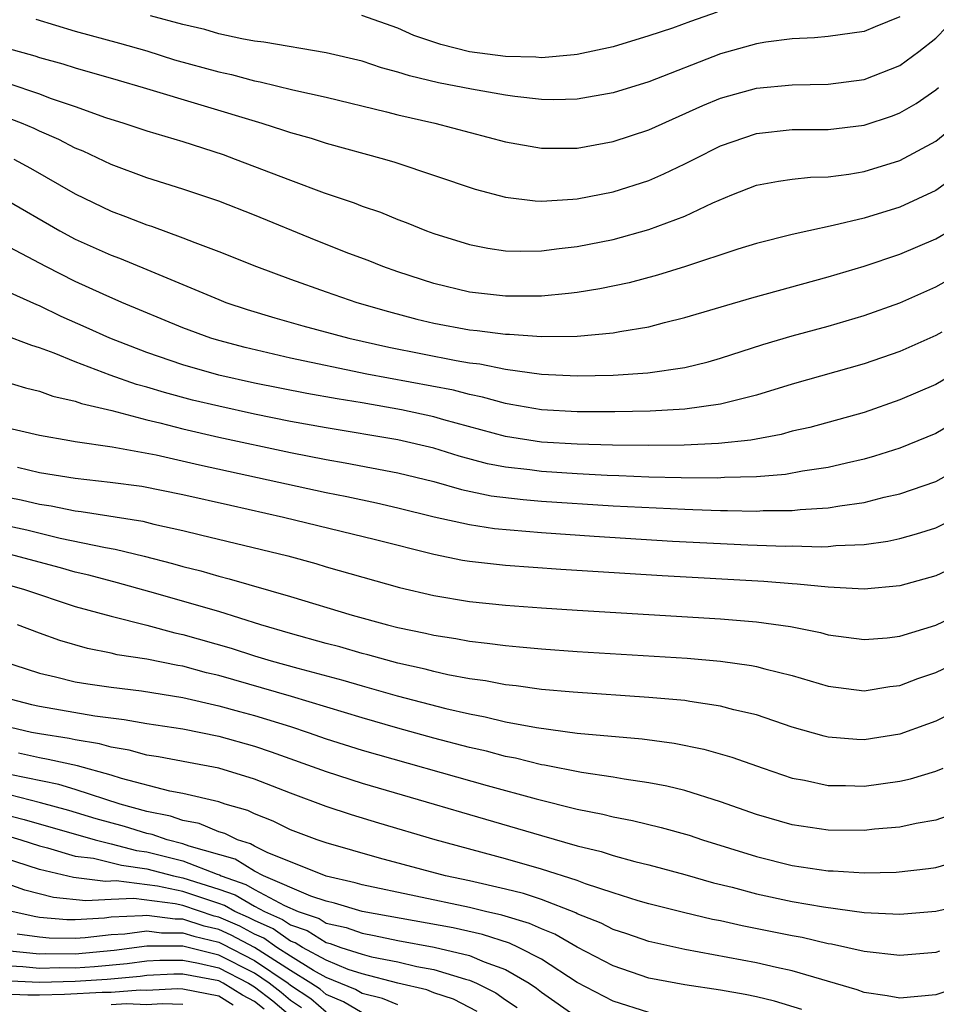
# Model space of a CAD drawing. Units: inches. Extents: x 2514000 to 2516030, y 1518000 to 1521000.
# Drawn here: x 2514064 to 2514115, y 1518204 to 1518259 of the extents above; entities that cross this region are included whole.
import ezdxf

# ---------------------------------------------------------------- set-up
doc = ezdxf.new("R2010")
doc.units = ezdxf.units.IN
doc.header["$MEASUREMENT"] = 0
doc.layers.add('LD25141518_2ft', color=82, linetype='Continuous')

msp = doc.modelspace()

# ---------------------------------------------------------------- linework, layer by layer
at = {"layer": 'LD25141518_2ft'}
for points, elevation in [([(2514102.803, 1518259.197), (2514101.319, 1518258.681), (2514100.311, 1518258.31), (2514099, 1518257.872), (2514097, 1518257.255), (2514095, 1518256.827), (2514094.823, 1518256.823), (2514093, 1518256.653), (2514092.684, 1518256.684), (2514091, 1518256.718), (2514088.991, 1518256.991), (2514087.384, 1518257.384), (2514085.887, 1518257.887), (2514085, 1518258.294), (2514082.986, 1518259.013)], 7502), ([(2514064.799, 1518258.799), (2514067, 1518258.139), (2514069.472, 1518257.472), (2514071, 1518257.029), (2514072.541, 1518256.541), (2514075, 1518255.857), (2514075.712, 1518255.712), (2514077, 1518255.355), (2514077.309, 1518255.308), (2514079.134, 1518254.866), (2514081, 1518254.455), (2514084.36, 1518253.64), (2514085, 1518253.47), (2514087.064, 1518253), (2514091, 1518251.95), (2514093, 1518251.602), (2514095, 1518251.603), (2514097, 1518251.968), (2514099, 1518252.635), (2514102.018, 1518253.982), (2514103, 1518254.387), (2514103.468, 1518254.532), (2514105, 1518254.955), (2514107, 1518255.146), (2514109, 1518255.178), (2514111, 1518255.444), (2514113, 1518256.226), (2514114.062, 1518257), (2514115, 1518257.739), (2514115.615, 1518258.385)], 7506), ([(2514113, 1518258.934), (2514111.617, 1518258.383), (2514111, 1518258.12), (2514109, 1518257.83), (2514108.243, 1518257.757), (2514107, 1518257.705), (2514105.515, 1518257.515), (2514105, 1518257.419), (2514103, 1518256.861), (2514099, 1518255.311), (2514097, 1518254.689), (2514095, 1518254.34), (2514093.69, 1518254.309), (2514093, 1518254.317), (2514091.519, 1518254.482), (2514091, 1518254.559), (2514089.098, 1518254.902), (2514087.259, 1518255.259), (2514085.637, 1518255.637), (2514085, 1518255.853), (2514084.091, 1518256.091), (2514083, 1518256.452), (2514081, 1518256.926), (2514077.519, 1518257.519), (2514077, 1518257.586), (2514076.299, 1518257.7), (2514075, 1518257.99), (2514074.225, 1518258.224), (2514073, 1518258.498), (2514071.19, 1518259)], 7504), ([(2514063.191, 1518257.191), (2514064.75, 1518256.75), (2514065, 1518256.665), (2514066.312, 1518256.312), (2514067, 1518256.095), (2514069.392, 1518255.392), (2514070.785, 1518255), (2514077.4, 1518253), (2514078.615, 1518252.615), (2514079, 1518252.476), (2514080.156, 1518252.156), (2514081, 1518251.887), (2514084.258, 1518251), (2514084.831, 1518250.83), (2514089.315, 1518249.316), (2514091, 1518248.864), (2514092.664, 1518248.664), (2514093, 1518248.653), (2514094.751, 1518248.751), (2514095, 1518248.779), (2514097, 1518249.167), (2514099, 1518249.807), (2514099.834, 1518250.166), (2514101, 1518250.727), (2514101.516, 1518251), (2514103, 1518251.737), (2514105, 1518252.421), (2514107, 1518252.64), (2514109, 1518252.654), (2514111, 1518252.889), (2514112.584, 1518253.416), (2514113, 1518253.577), (2514113.91, 1518254.09), (2514115, 1518254.859), (2514115.153, 1518255)], 7508), ([(2514063.233, 1518255.234), (2514065, 1518254.632), (2514065.602, 1518254.398), (2514067, 1518253.932), (2514068.677, 1518253.323), (2514069.708, 1518253), (2514071, 1518252.568), (2514073, 1518251.971), (2514075.244, 1518251.244), (2514075.928, 1518251), (2514079, 1518249.814), (2514080.884, 1518249.116), (2514082.554, 1518248.554), (2514083, 1518248.373), (2514084.026, 1518248.026), (2514085, 1518247.626), (2514085.46, 1518247.46), (2514086.587, 1518247), (2514087, 1518246.847), (2514089, 1518246.221), (2514090.019, 1518246.019), (2514091, 1518245.881), (2514091.854, 1518245.854), (2514093, 1518245.878), (2514093.987, 1518246.013), (2514095, 1518246.119), (2514097, 1518246.516), (2514099, 1518247.057), (2514101, 1518247.808), (2514102.561, 1518248.561), (2514103.622, 1518249), (2514105, 1518249.54), (2514106.227, 1518249.772), (2514107, 1518249.878), (2514108.013, 1518249.987), (2514109, 1518250.008), (2514110.157, 1518250.157), (2514111, 1518250.302), (2514113, 1518250.923), (2514115, 1518251.997), (2514116.654, 1518253.346)], 7510), ([(2514117, 1518250.67), (2514115, 1518249.237), (2514113, 1518248.318), (2514111, 1518247.696), (2514109.279, 1518247.28), (2514107.916, 1518247), (2514107, 1518246.794), (2514105, 1518246.278), (2514103.96, 1518245.96), (2514101.036, 1518245), (2514099.482, 1518244.518), (2514097.902, 1518244.098), (2514096.254, 1518243.746), (2514095, 1518243.548), (2514094.515, 1518243.485), (2514093, 1518243.35), (2514091, 1518243.336), (2514089, 1518243.564), (2514087, 1518244.051), (2514085, 1518244.704), (2514084.155, 1518245), (2514083.335, 1518245.335), (2514082.265, 1518245.735), (2514080.447, 1518246.447), (2514077, 1518247.866), (2514075, 1518248.642), (2514073, 1518249.321), (2514071, 1518249.958), (2514069, 1518250.693), (2514067.431, 1518251.431), (2514067, 1518251.601), (2514066.083, 1518252.083), (2514065, 1518252.547), (2514064.698, 1518252.698), (2514064.005, 1518253), (2514059, 1518254.9)], 7512), ([(2514063.581, 1518251), (2514064.496, 1518250.496), (2514067, 1518249.05), (2514069, 1518248.081), (2514069.795, 1518247.796), (2514071, 1518247.321), (2514071.245, 1518247.245), (2514073, 1518246.603), (2514073.664, 1518246.336), (2514075, 1518245.845), (2514077.116, 1518245), (2514079, 1518244.295), (2514081, 1518243.585), (2514082.701, 1518243), (2514084.482, 1518242.482), (2514086.062, 1518242.062), (2514087, 1518241.842), (2514089, 1518241.465), (2514089.426, 1518241.426), (2514091, 1518241.215), (2514091.215, 1518241.216), (2514093, 1518241.089), (2514095, 1518241.111), (2514097, 1518241.294), (2514097.376, 1518241.376), (2514099, 1518241.638), (2514099.878, 1518241.878), (2514101, 1518242.145), (2514104.747, 1518243.253), (2514109, 1518244.416), (2514111, 1518245.022), (2514113, 1518245.692), (2514115, 1518246.543), (2514115.778, 1518247)], 7514), ([(2514063, 1518248.823), (2514066.145, 1518247), (2514067, 1518246.532), (2514069, 1518245.626), (2514069.46, 1518245.46), (2514071, 1518244.831), (2514075, 1518243.151), (2514075.391, 1518243), (2514076.597, 1518242.597), (2514078.129, 1518242.129), (2514079.688, 1518241.688), (2514082.264, 1518241), (2514084.494, 1518240.494), (2514088.246, 1518239.754), (2514089, 1518239.629), (2514089.564, 1518239.564), (2514091, 1518239.264), (2514093, 1518238.987), (2514095, 1518238.901), (2514097, 1518238.941), (2514098.935, 1518239.066), (2514101, 1518239.371), (2514102.314, 1518239.686), (2514103, 1518239.887), (2514105.348, 1518240.652), (2514107, 1518241.139), (2514109, 1518241.678), (2514111, 1518242.269), (2514113, 1518242.981), (2514115, 1518243.862), (2514117, 1518244.988)], 7516), ([(2514115.344, 1518241.344), (2514115, 1518241.143), (2514113, 1518240.252), (2514111, 1518239.564), (2514107, 1518238.432), (2514105, 1518237.813), (2514103.434, 1518237.433), (2514103, 1518237.308), (2514101, 1518237.029), (2514099.074, 1518236.926), (2514097.108, 1518236.892), (2514095, 1518236.897), (2514093, 1518236.999), (2514091.306, 1518237.306), (2514091, 1518237.348), (2514089.711, 1518237.711), (2514089, 1518237.848), (2514088.091, 1518238.091), (2514083.263, 1518239), (2514079, 1518239.889), (2514076.471, 1518240.471), (2514075, 1518240.863), (2514074.557, 1518241), (2514073, 1518241.58), (2514069.588, 1518243), (2514068.547, 1518243.452), (2514067, 1518244.157), (2514065.352, 1518245), (2514063, 1518246.239)], 7518), ([(2514117, 1518239.587), (2514115, 1518238.41), (2514113, 1518237.55), (2514111, 1518236.859), (2514107.979, 1518236.021), (2514107, 1518235.801), (2514106.374, 1518235.626), (2514104.689, 1518235.311), (2514102.887, 1518235.113), (2514100.973, 1518235.027), (2514098.988, 1518235.012), (2514096.965, 1518235.036), (2514095, 1518235.085), (2514093, 1518235.205), (2514091, 1518235.515), (2514087.552, 1518236.448), (2514087, 1518236.612), (2514085.203, 1518237), (2514083, 1518237.386), (2514081.61, 1518237.61), (2514079.918, 1518237.918), (2514077, 1518238.496), (2514075, 1518238.938), (2514073, 1518239.513), (2514071, 1518240.21), (2514068.935, 1518241), (2514067.605, 1518241.605), (2514066.212, 1518242.212), (2514065, 1518242.803), (2514064.854, 1518242.854), (2514063, 1518243.701)], 7520), ([(2514117, 1518236.857), (2514115, 1518235.682), (2514113, 1518234.87), (2514111.59, 1518234.41), (2514111, 1518234.24), (2514110.03, 1518234.03), (2514109, 1518233.777), (2514107.569, 1518233.569), (2514106.612, 1518233.388), (2514105, 1518233.264), (2514103.216, 1518233.216), (2514102.813, 1518233.187), (2514100.8, 1518233.2), (2514099, 1518233.25), (2514097.325, 1518233.325), (2514096.664, 1518233.336), (2514095, 1518233.426), (2514093, 1518233.556), (2514092.355, 1518233.645), (2514091, 1518233.798), (2514089.991, 1518233.991), (2514088.41, 1518234.411), (2514087, 1518234.856), (2514085, 1518235.33), (2514081, 1518235.995), (2514079, 1518236.359), (2514077, 1518236.763), (2514075, 1518237.198), (2514073.548, 1518237.548), (2514071.968, 1518237.968), (2514071, 1518238.27), (2514070.423, 1518238.423), (2514068.945, 1518238.945), (2514067, 1518239.682), (2514065.83, 1518240.17), (2514065, 1518240.469), (2514064.583, 1518240.583), (2514063, 1518241.193)], 7522), ([(2514063, 1518238.606), (2514064.229, 1518238.229), (2514065, 1518238.048), (2514065.757, 1518237.757), (2514067, 1518237.483), (2514067.348, 1518237.348), (2514069.039, 1518236.961), (2514071, 1518236.442), (2514071.721, 1518236.279), (2514073, 1518235.94), (2514075, 1518235.481), (2514079, 1518234.615), (2514081, 1518234.221), (2514082.047, 1518234.047), (2514085, 1518233.494), (2514087, 1518232.997), (2514088.55, 1518232.55), (2514090.208, 1518232.208), (2514091.994, 1518231.994), (2514093, 1518231.912), (2514097, 1518231.65), (2514101, 1518231.448), (2514101.445, 1518231.445), (2514103, 1518231.38), (2514103.39, 1518231.39), (2514105, 1518231.351), (2514105.377, 1518231.377), (2514107, 1518231.389), (2514107.443, 1518231.443), (2514109, 1518231.526), (2514109.648, 1518231.648), (2514111, 1518231.822), (2514112.124, 1518232.124), (2514113, 1518232.32), (2514115, 1518233.008), (2514117, 1518234.125)], 7524), ([(2514061.628, 1518236.373), (2514065, 1518235.59), (2514066.704, 1518235.296), (2514067, 1518235.23), (2514069.058, 1518234.942), (2514071.505, 1518234.494), (2514073.933, 1518233.932), (2514081, 1518232.38), (2514082.157, 1518232.157), (2514083.812, 1518231.812), (2514085, 1518231.539), (2514087.03, 1518231.03), (2514089, 1518230.594), (2514090.386, 1518230.386), (2514093, 1518230.158), (2514095.945, 1518229.945), (2514100.32, 1518229.68), (2514104.527, 1518229.473), (2514106.599, 1518229.401), (2514107, 1518229.403), (2514108.637, 1518229.363), (2514109, 1518229.382), (2514109.433, 1518229.433), (2514111, 1518229.482), (2514112.333, 1518229.666), (2514113, 1518229.818), (2514113.928, 1518230.073), (2514115, 1518230.423), (2514117, 1518231.419)], 7526), ([(2514117, 1518228.67), (2514115, 1518227.736), (2514113, 1518227.173), (2514111, 1518226.985), (2514109, 1518227.095), (2514107.277, 1518227.277), (2514107, 1518227.285), (2514105.413, 1518227.413), (2514099.733, 1518227.733), (2514094.09, 1518228.09), (2514091, 1518228.318), (2514089, 1518228.533), (2514088.6, 1518228.6), (2514087, 1518228.92), (2514083.752, 1518229.752), (2514078.619, 1518231), (2514075.653, 1518231.653), (2514073, 1518232.266), (2514070.722, 1518232.722), (2514068.953, 1518232.953), (2514067, 1518233.161), (2514065, 1518233.491), (2514063.78, 1518233.78)], 7528), ([(2514061, 1518232.549), (2514063.982, 1518231.982), (2514065, 1518231.742), (2514065.651, 1518231.651), (2514067, 1518231.366), (2514067.334, 1518231.334), (2514070.777, 1518230.778), (2514071.373, 1518230.627), (2514073, 1518230.272), (2514073.977, 1518230.023), (2514078.854, 1518228.854), (2514080.425, 1518228.425), (2514081, 1518228.245), (2514085.094, 1518227.094), (2514087, 1518226.64), (2514089, 1518226.303), (2514091, 1518226.098), (2514093, 1518225.95), (2514095, 1518225.823), (2514103, 1518225.333), (2514105, 1518225.164), (2514106.901, 1518224.901), (2514108.568, 1518224.568), (2514109, 1518224.45), (2514111, 1518224.174), (2514112.283, 1518224.283), (2514113, 1518224.366), (2514115, 1518224.988), (2514116.371, 1518225.629)], 7530), ([(2514063, 1518230.579), (2514064.296, 1518230.297), (2514066.158, 1518229.842), (2514068.688, 1518229.312), (2514069.227, 1518229.227), (2514070.84, 1518228.84), (2514072.431, 1518228.431), (2514073, 1518228.258), (2514074.008, 1518228.008), (2514075, 1518227.712), (2514075.576, 1518227.577), (2514079, 1518226.587), (2514082.452, 1518225.548), (2514084.425, 1518225), (2514085, 1518224.859), (2514086.542, 1518224.542), (2514087, 1518224.427), (2514088.237, 1518224.237), (2514089, 1518224.086), (2514089.985, 1518223.985), (2514091, 1518223.839), (2514091.78, 1518223.78), (2514093, 1518223.659), (2514095, 1518223.518), (2514101.135, 1518223.135), (2514103, 1518222.972), (2514104.731, 1518222.731), (2514105, 1518222.672), (2514105.461, 1518222.539), (2514107, 1518222.169), (2514109, 1518221.586), (2514111, 1518221.32), (2514112.448, 1518221.552), (2514113, 1518221.614), (2514114.003, 1518221.997), (2514115, 1518222.344), (2514117, 1518223.296)], 7532), ([(2514117, 1518220.635), (2514115, 1518219.625), (2514114.55, 1518219.45), (2514113, 1518218.899), (2514111, 1518218.582), (2514110.597, 1518218.597), (2514109, 1518218.73), (2514108.781, 1518218.781), (2514107, 1518219.295), (2514105, 1518219.969), (2514103.738, 1518220.262), (2514103, 1518220.471), (2514101.287, 1518220.713), (2514101, 1518220.769), (2514099, 1518220.947), (2514094.766, 1518221.234), (2514093, 1518221.399), (2514091.598, 1518221.598), (2514091, 1518221.654), (2514089.877, 1518221.877), (2514089, 1518221.991), (2514087.783, 1518222.217), (2514087, 1518222.397), (2514086.527, 1518222.527), (2514085, 1518222.865), (2514083.329, 1518223.329), (2514083, 1518223.407), (2514081.765, 1518223.765), (2514081, 1518223.96), (2514079, 1518224.518), (2514077.346, 1518225), (2514075, 1518225.738), (2514071.151, 1518226.849), (2514069.352, 1518227.352), (2514067.765, 1518227.765), (2514067, 1518227.94), (2514066.179, 1518228.179), (2514063.029, 1518229.029)], 7534), ([(2514063, 1518227.313), (2514064.117, 1518227), (2514067, 1518226.028), (2514069, 1518225.476), (2514071, 1518224.974), (2514072.554, 1518224.554), (2514073, 1518224.466), (2514075.699, 1518223.699), (2514077, 1518223.279), (2514077.919, 1518223), (2514079.424, 1518222.576), (2514081.917, 1518221.917), (2514083, 1518221.592), (2514084.962, 1518221.038), (2514087.668, 1518220.331), (2514089, 1518220.027), (2514089.874, 1518219.873), (2514091, 1518219.596), (2514092.73, 1518219.27), (2514095, 1518218.964), (2514098.63, 1518218.63), (2514100.403, 1518218.403), (2514102.071, 1518218.071), (2514103.623, 1518217.623), (2514105.373, 1518217), (2514107, 1518216.45), (2514107.672, 1518216.328), (2514109, 1518216.035), (2514109.968, 1518216.032), (2514111, 1518215.995), (2514113, 1518216.271), (2514113.595, 1518216.405), (2514115, 1518216.826), (2514115.413, 1518217)], 7536), ([(2514117, 1518214.81), (2514115, 1518214.107), (2514113.918, 1518213.918), (2514113, 1518213.715), (2514111.59, 1518213.59), (2514111, 1518213.518), (2514109, 1518213.534), (2514107, 1518213.837), (2514105, 1518214.424), (2514103, 1518215.123), (2514101, 1518215.754), (2514100.006, 1518216.006), (2514099, 1518216.189), (2514097.618, 1518216.382), (2514097, 1518216.499), (2514095.239, 1518216.761), (2514093.173, 1518217.173), (2514093, 1518217.195), (2514091.556, 1518217.556), (2514091, 1518217.656), (2514089.943, 1518217.943), (2514089, 1518218.155), (2514087, 1518218.682), (2514085, 1518219.232), (2514083, 1518219.808), (2514079.067, 1518221), (2514075, 1518222.171), (2514074.326, 1518222.326), (2514073, 1518222.686), (2514072.728, 1518222.728), (2514071, 1518223.076), (2514069.335, 1518223.335), (2514069, 1518223.423), (2514067.68, 1518223.68), (2514066.131, 1518224.131), (2514065, 1518224.535), (2514063.779, 1518225)], 7538), ([(2514062.885, 1518223), (2514065, 1518222.303), (2514065.894, 1518222.106), (2514067, 1518221.829), (2514067.702, 1518221.702), (2514069, 1518221.516), (2514070.689, 1518221.311), (2514073, 1518220.947), (2514075, 1518220.488), (2514076.159, 1518220.159), (2514077, 1518219.938), (2514079, 1518219.322), (2514079.99, 1518219), (2514081, 1518218.647), (2514083, 1518218.009), (2514089.969, 1518216.032), (2514092.713, 1518215.287), (2514095, 1518214.719), (2514096.434, 1518214.434), (2514097, 1518214.282), (2514098.081, 1518214.08), (2514099.693, 1518213.693), (2514101.254, 1518213.254), (2514101.995, 1518213), (2514105, 1518212.063), (2514107, 1518211.576), (2514109, 1518211.279), (2514109.277, 1518211.277), (2514111, 1518211.165), (2514112.795, 1518211.205), (2514114.606, 1518211.394), (2514115, 1518211.461), (2514115.644, 1518211.644)], 7540), ([(2514063, 1518220.956), (2514064.559, 1518220.559), (2514065, 1518220.454), (2514068.083, 1518219.917), (2514069.722, 1518219.722), (2514071, 1518219.501), (2514073, 1518219.191), (2514075, 1518218.79), (2514077, 1518218.229), (2514077.921, 1518217.921), (2514081, 1518216.811), (2514083, 1518216.163), (2514083.896, 1518215.896), (2514087.02, 1518215), (2514088.539, 1518214.538), (2514093, 1518213.235), (2514095, 1518212.672), (2514096.346, 1518212.346), (2514097, 1518212.126), (2514098.207, 1518211.793), (2514099, 1518211.603), (2514101, 1518211.062), (2514102.6, 1518210.6), (2514103.648, 1518210.352), (2514105, 1518209.992), (2514107, 1518209.569), (2514108.744, 1518209.256), (2514111, 1518208.953), (2514113, 1518208.862), (2514115, 1518209.02), (2514117, 1518209.473)], 7542), ([(2514115.215, 1518206.785), (2514115, 1518206.717), (2514113, 1518206.542), (2514111, 1518206.762), (2514109.178, 1518207.178), (2514109, 1518207.202), (2514107.546, 1518207.546), (2514107, 1518207.642), (2514104.201, 1518208.201), (2514103, 1518208.472), (2514102.556, 1518208.556), (2514100.937, 1518208.937), (2514099, 1518209.433), (2514098.399, 1518209.601), (2514097, 1518210.043), (2514095.455, 1518210.546), (2514095, 1518210.723), (2514093, 1518211.36), (2514091, 1518211.937), (2514087.081, 1518213), (2514083.932, 1518213.932), (2514082.404, 1518214.404), (2514081, 1518214.871), (2514079, 1518215.608), (2514077, 1518216.396), (2514075, 1518217.005), (2514073.31, 1518217.31), (2514071.635, 1518217.635), (2514071, 1518217.734), (2514070.014, 1518218.014), (2514069, 1518218.173), (2514068.36, 1518218.36), (2514067, 1518218.575), (2514066.655, 1518218.655), (2514065, 1518218.909), (2514064.553, 1518219), (2514063, 1518219.373)], 7544), ([(2514117, 1518205.005), (2514115, 1518204.342), (2514113, 1518204.157), (2514112.289, 1518204.289), (2514111, 1518204.478), (2514110.624, 1518204.624), (2514107, 1518205.696), (2514106.119, 1518205.881), (2514105, 1518206.144), (2514101, 1518206.877), (2514099, 1518207.328), (2514097.763, 1518207.763), (2514097, 1518208.003), (2514096.346, 1518208.346), (2514095, 1518208.877), (2514094.922, 1518208.922), (2514093, 1518209.665), (2514092.004, 1518210.004), (2514091, 1518210.252), (2514089, 1518210.714), (2514087.654, 1518211), (2514083.975, 1518211.975), (2514081, 1518212.826), (2514080.491, 1518213), (2514079, 1518213.568), (2514078.04, 1518214.04), (2514077, 1518214.447), (2514076.633, 1518214.633), (2514075.356, 1518215), (2514075, 1518215.117), (2514073, 1518215.587), (2514072.279, 1518215.721), (2514069.577, 1518216.423), (2514069, 1518216.616), (2514067.124, 1518217.124), (2514065.494, 1518217.494), (2514065, 1518217.57), (2514063.838, 1518217.838)], 7546), ([(2514107.529, 1518203.529), (2514105.999, 1518203.999), (2514105, 1518204.237), (2514104.363, 1518204.363), (2514103, 1518204.604), (2514101, 1518204.901), (2514099, 1518205.285), (2514097, 1518205.966), (2514095, 1518207.017), (2514093.744, 1518207.744), (2514093, 1518208.027), (2514092.338, 1518208.338), (2514090.798, 1518208.799), (2514089.88, 1518209), (2514089, 1518209.219), (2514083, 1518210.49), (2514082.61, 1518210.61), (2514081, 1518210.971), (2514077.709, 1518212.291), (2514077, 1518212.65), (2514076.783, 1518212.783), (2514076.043, 1518213), (2514075.351, 1518213.351), (2514075, 1518213.452), (2514073.906, 1518213.907), (2514073, 1518214.074), (2514072.315, 1518214.315), (2514071, 1518214.576), (2514069.501, 1518215), (2514067, 1518215.808), (2514066.083, 1518216.083), (2514063.355, 1518216.645)], 7548), ([(2514099, 1518203.364), (2514097, 1518203.997), (2514095, 1518205.048), (2514093, 1518206.338), (2514091.726, 1518207), (2514091.232, 1518207.232), (2514089.718, 1518207.718), (2514088.085, 1518208.085), (2514083, 1518208.999), (2514081.469, 1518209.469), (2514081, 1518209.574), (2514080.138, 1518209.862), (2514077.508, 1518211), (2514077, 1518211.257), (2514075.917, 1518211.917), (2514073.347, 1518212.653), (2514073, 1518212.786), (2514072.126, 1518213), (2514071.293, 1518213.293), (2514071, 1518213.351), (2514069.741, 1518213.741), (2514068.173, 1518214.173), (2514066.634, 1518214.634), (2514065.063, 1518215.063), (2514061, 1518216.105)], 7550), ([(2514060.954, 1518214.954), (2514064.14, 1518214.14), (2514068.103, 1518213), (2514069, 1518212.783), (2514070.411, 1518212.411), (2514071, 1518212.33), (2514073, 1518211.823), (2514074.909, 1518211.091), (2514075.051, 1518211.051), (2514075.134, 1518211), (2514076.517, 1518210.517), (2514077, 1518210.237), (2514078.665, 1518209.335), (2514079.436, 1518209), (2514080.604, 1518208.604), (2514081, 1518208.358), (2514082.109, 1518208.109), (2514083, 1518207.786), (2514083.669, 1518207.669), (2514085, 1518207.388), (2514087.013, 1518207.014), (2514089, 1518206.54), (2514089.815, 1518206.185), (2514091, 1518205.763), (2514092.313, 1518205), (2514092.725, 1518204.725), (2514093, 1518204.507), (2514095, 1518203.11)], 7552), ([(2514063.222, 1518213.222), (2514063.964, 1518213), (2514065, 1518212.659), (2514065.447, 1518212.553), (2514067, 1518212.097), (2514068.025, 1518211.975), (2514069.585, 1518211.584), (2514071, 1518211.391), (2514072.481, 1518211), (2514073, 1518210.887), (2514075, 1518210.247), (2514075.924, 1518209.924), (2514077, 1518209.301), (2514077.556, 1518209), (2514078.563, 1518208.563), (2514079, 1518208.249), (2514079.933, 1518207.933), (2514081, 1518207.268), (2514081.219, 1518207.219), (2514081.822, 1518207), (2514083, 1518206.613), (2514083.52, 1518206.48), (2514085, 1518206.185), (2514086.06, 1518205.94), (2514087, 1518205.765), (2514088.778, 1518205.223), (2514089, 1518205.169), (2514089.389, 1518205), (2514090.462, 1518204.462), (2514091, 1518204.077), (2514091.646, 1518203.645)], 7554), ([(2514089.412, 1518203.412), (2514088.103, 1518204.103), (2514087, 1518204.471), (2514086.621, 1518204.621), (2514084.996, 1518205.004), (2514083, 1518205.516), (2514082.232, 1518205.768), (2514081, 1518206.28), (2514079.681, 1518207), (2514079.262, 1518207.262), (2514079, 1518207.35), (2514078.04, 1518208.04), (2514077, 1518208.491), (2514076.668, 1518208.668), (2514075.903, 1518209), (2514075.331, 1518209.331), (2514075, 1518209.447), (2514073, 1518210.11), (2514071.58, 1518210.42), (2514069.286, 1518210.714), (2514068.681, 1518210.681), (2514066.893, 1518210.893), (2514065, 1518211.345), (2514063, 1518211.988)], 7556), ([(2514085, 1518203.796), (2514084.138, 1518204.138), (2514083, 1518204.426), (2514082.641, 1518204.641), (2514081, 1518205.324), (2514080.285, 1518205.715), (2514079, 1518206.509), (2514078.236, 1518207), (2514077.517, 1518207.517), (2514077, 1518207.741), (2514076.179, 1518208.179), (2514075, 1518208.69), (2514074.75, 1518208.75), (2514073, 1518209.333), (2514072.574, 1518209.426), (2514070.265, 1518209.735), (2514069, 1518209.68), (2514067.589, 1518209.589), (2514065.78, 1518209.78), (2514064.193, 1518210.194), (2514063, 1518210.615)], 7558), ([(2514083, 1518203.343), (2514081.964, 1518203.964), (2514081, 1518204.366), (2514080.658, 1518204.658), (2514080.141, 1518205), (2514079, 1518205.706), (2514077, 1518206.991), (2514075.69, 1518207.689), (2514075, 1518207.989), (2514074.184, 1518208.184), (2514073, 1518208.571), (2514072.567, 1518208.568), (2514071, 1518208.786), (2514070.752, 1518208.752), (2514069, 1518208.68), (2514068.637, 1518208.637), (2514067, 1518208.533), (2514066.538, 1518208.538), (2514065, 1518208.674), (2514064.714, 1518208.715), (2514063.469, 1518209)], 7560), ([(2514063.758, 1518207.758), (2514065, 1518207.582), (2514065.534, 1518207.534), (2514067, 1518207.519), (2514067.554, 1518207.555), (2514069, 1518207.725), (2514069.756, 1518207.756), (2514071, 1518207.924), (2514071.811, 1518207.811), (2514073, 1518207.819), (2514073.617, 1518207.617), (2514075, 1518207.287), (2514075.2, 1518207.2), (2514077, 1518206.271), (2514078.87, 1518205), (2514079, 1518204.894), (2514080.14, 1518204.14), (2514081, 1518203.406)], 7562), ([(2514079.622, 1518203.622), (2514079, 1518204.034), (2514078.478, 1518204.477), (2514077.811, 1518205), (2514077, 1518205.551), (2514075, 1518206.573), (2514073, 1518207.068), (2514071, 1518207.062), (2514069.175, 1518206.825), (2514067, 1518206.627), (2514065.36, 1518206.64), (2514065, 1518206.628), (2514063, 1518206.825)], 7564), ([(2514063, 1518205.979), (2514064.073, 1518205.927), (2514065, 1518205.831), (2514066.13, 1518205.87), (2514067, 1518205.864), (2514068.068, 1518205.932), (2514069.899, 1518206.102), (2514071, 1518206.242), (2514071.72, 1518206.28), (2514073, 1518206.289), (2514073.873, 1518206.127), (2514075, 1518205.85), (2514076.667, 1518205), (2514077, 1518204.805), (2514078.012, 1518204.012), (2514079, 1518203.173)], 7566), ([(2514077.546, 1518203.546), (2514077, 1518203.975), (2514076.337, 1518204.337), (2514075.248, 1518205), (2514075, 1518205.126), (2514073, 1518205.507), (2514072.496, 1518205.504), (2514071, 1518205.426), (2514070.623, 1518205.377), (2514068.786, 1518205.214), (2514067, 1518205.1), (2514065, 1518205.034), (2514063, 1518205.133)], 7568), ([(2514063, 1518204.405), (2514064.351, 1518204.351), (2514065, 1518204.35), (2514066.391, 1518204.391), (2514068.505, 1518204.505), (2514069, 1518204.498), (2514070.628, 1518204.629), (2514071, 1518204.611), (2514072.699, 1518204.699), (2514073, 1518204.691), (2514075, 1518204.288), (2514075.801, 1518203.801)], 7570), ([(2514073, 1518203.811), (2514071.842, 1518203.842), (2514071, 1518203.799), (2514069.852, 1518203.852), (2514069, 1518203.784)], 7572)]:
    msp.add_lwpolyline(points, dxfattribs=dict(at, elevation=elevation))

doc.saveas('drawing.dxf')
